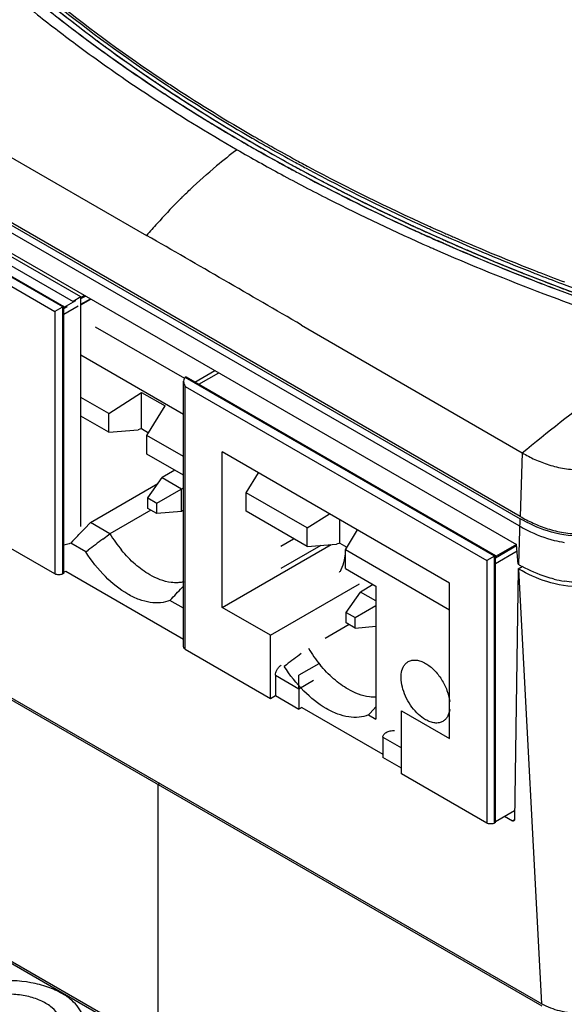
# Model space of a CAD drawing. Units: inches. Extents: x 1 to 21, y 1.5 to 16.2.
# Drawn here: x 1.8 to 2.3, y 13.6 to 14.4 of the extents above; entities that cross this region are included whole.
import ezdxf

# ---------------------------------------------------------------- set-up
doc = ezdxf.new("R2010")
doc.units = ezdxf.units.IN
doc.header["$LTSCALE"] = 1.21
doc.header["$MEASUREMENT"] = 0
doc.layers.get('0').update_dxf_attribs({"linetype": 'CONTINUOUS'})
for name, color, linetype in [('02___PRT_ALL_AXES', 7, 'CONTINUOUS'), ('COPY_GEOM', 7, 'CONTINUOUS'), ('SURF_PART', 7, 'CONTINUOUS')]:
    doc.layers.add(name, color=color, linetype=linetype)

msp = doc.modelspace()

# ---------------------------------------------------------------- linework, layer by layer
at = {"color": 7, "linetype": 'Continuous'}
for p, q in [((1.58395, 14.41778), (1.90501, 14.23314)), ((1.86557, 14.3921), (1.86534, 14.39227)), ((1.58227, 14.36139), (2.22435, 13.99069)), ((2.22441, 13.99265), (1.58233, 14.36335)), ((1.92124, 14.35376), (1.92019, 14.35445)), ((1.92166, 14.35349), (1.92124, 14.35376)), ((1.92311, 14.35734), (1.92352, 14.35707)), ((1.92352, 14.35707), (1.92473, 14.35627)), ((1.92473, 14.35627), (1.9262, 14.3553)), ((1.92535, 14.35972), (1.92736, 14.3584)), ((1.92736, 14.3584), (1.92803, 14.35796)), ((1.92803, 14.35796), (1.92822, 14.35783)), ((1.58391, 14.33649), (2.22131, 13.96849)), ((1.83324, 14.17194), (1.56866, 14.3247)), ((1.5695, 14.32518), (1.83408, 14.17242)), ((1.56866, 14.31698), (1.82656, 14.16808)), ((1.99528, 14.31644), (1.9966, 14.31568)), ((2.00309, 14.30405), (2.00292, 14.30414)), ((2.00426, 14.30741), (2.00661, 14.30607)), ((2.14949, 14.23748), (2.15273, 14.23603)), ((2.15273, 14.23603), (2.154, 14.23546)), ((2.154, 14.23546), (2.15735, 14.23396)), ((2.15735, 14.23396), (2.1578, 14.23376)), ((2.14724, 14.23157), (2.14524, 14.23246)), ((2.14942, 14.23059), (2.14724, 14.23157)), ((2.14949, 14.23362), (2.15022, 14.23329)), ((2.15022, 14.23329), (2.15273, 14.23217)), ((2.15273, 14.23217), (2.15602, 14.2307)), ((2.15496, 14.22814), (2.15373, 14.22868)), ((2.15538, 14.22795), (2.15504, 14.2281)), ((2.15883, 14.22644), (2.15538, 14.22795)), ((2.15602, 14.2307), (2.15647, 14.2305)), ((2.15647, 14.2305), (2.15803, 14.2298)), ((2.1578, 14.23376), (2.15848, 14.23346)), ((2.15848, 14.23346), (2.16183, 14.23198)), ((2.23708, 14.20067), (2.23826, 14.20021)), ((2.23354, 14.1982), (2.23687, 14.19689)), ((1.84406, 14.17722), (1.83408, 14.17146)), ((1.84886, 14.17903), (1.85275, 14.18128)), ((1.84886, 14.17421), (1.85693, 14.17887)), ((1.85192, 14.18176), (1.84907, 14.18012)), ((1.83241, 14.17146), (1.82656, 14.16808)), ((1.82656, 14.16808), (1.82656, 13.94339)), ((1.83324, 14.17194), (1.83241, 14.17146)), ((1.83408, 14.17242), (1.83324, 14.17194)), ((1.83324, 13.94339), (1.83324, 14.17194)), ((1.83408, 14.16567), (1.84656, 14.17288)), ((1.83408, 13.94387), (1.83408, 14.17242)), ((1.83408, 14.17049), (1.83742, 14.17242)), ((1.86106, 14.15491), (1.93732, 14.11089)), ((2.03752, 14.15641), (2.22602, 14.04708)), ((1.93659, 14.07995), (1.84886, 14.13059)), ((1.94632, 14.10762), (1.96333, 14.11744)), ((1.93659, 13.88099), (1.93659, 14.10842)), ((1.93797, 14.11148), (1.93731, 14.1109)), ((1.93881, 14.11196), (1.93797, 14.11148)), ((2.20255, 13.95872), (1.93797, 14.11148)), ((1.93881, 14.11196), (2.20339, 13.95921)), ((1.94966, 14.10569), (1.96667, 14.11551)), ((1.93797, 13.87906), (1.93797, 14.10376)), ((1.93797, 14.10376), (2.19587, 13.95487)), ((1.87266, 14.08071), (1.84886, 14.09446)), ((1.87266, 14.08071), (1.90056, 14.09881)), ((1.90056, 14.06776), (1.90056, 14.09881)), ((1.90056, 14.09881), (1.92077, 14.08714)), ((1.90523, 14.06191), (1.92077, 14.08714)), ((1.87266, 14.0648), (1.84886, 14.07854)), ((1.87266, 14.0648), (1.87266, 14.08071)), ((1.87266, 14.0648), (1.89762, 14.06681)), ((1.90056, 14.06776), (1.89762, 14.06681)), ((1.90056, 14.06776), (1.9066, 14.06427)), ((1.90523, 14.046), (1.90523, 14.06191)), ((1.93659, 14.04381), (1.90523, 14.06191)), ((1.93659, 14.02789), (1.90523, 14.046)), ((1.96971, 13.91475), (1.96971, 14.04783)), ((2.16414, 13.93558), (1.96971, 14.04783)), ((2.22602, 14.04708), (2.22441, 13.99265)), ((1.92912, 14.03221), (1.91818, 14.02589)), ((1.90595, 14.00849), (1.91818, 14.02589)), ((1.91818, 14.02589), (1.93488, 14.01624)), ((1.99009, 14.01292), (2.0006, 14.03)), ((1.85686, 13.98741), (1.91454, 14.02071)), ((1.9137, 14.00402), (1.93659, 14.01723)), ((1.93488, 13.99696), (1.93488, 14.01624)), ((1.90595, 13.99954), (1.90595, 14.00849)), ((1.90595, 14.00849), (1.9137, 14.00402)), ((1.99009, 13.99701), (1.99009, 14.01292)), ((2.04237, 13.98274), (1.99009, 14.01292)), ((1.90863, 13.99799), (1.87358, 13.97776)), ((1.9137, 13.99507), (1.90595, 13.99954)), ((1.9137, 13.99507), (1.9137, 14.00402)), ((1.93659, 13.99794), (1.93488, 13.99696)), ((1.93488, 13.99696), (1.9137, 13.99507)), ((2.04237, 13.96682), (1.99009, 13.99701)), ((2.04237, 13.98274), (2.06125, 13.99498)), ((2.07026, 13.96978), (2.07026, 13.98978)), ((2.22318, 13.95144), (2.22435, 13.99069)), ((1.82656, 13.94339), (1.75357, 13.98553)), ((1.85188, 13.98214), (1.84886, 13.97896)), ((1.85686, 13.98741), (1.85188, 13.98214)), ((1.87358, 13.97776), (1.85686, 13.98741)), ((2.04237, 13.96682), (2.04237, 13.98274)), ((1.86744, 13.97316), (1.87358, 13.97776)), ((2.01973, 13.96726), (2.03068, 13.97357)), ((2.07494, 13.96393), (2.08545, 13.98101)), ((1.56139, 13.96899), (2.24289, 13.57553)), ((1.56139, 13.96706), (2.24289, 13.5736)), ((1.84162, 13.97134), (1.84007, 13.96972)), ((1.85297, 13.96228), (1.84007, 13.96972)), ((1.96971, 13.91475), (2.06276, 13.96847)), ((2.05402, 13.96776), (2.01973, 13.94797)), ((2.04237, 13.96682), (2.06732, 13.96884)), ((2.07026, 13.96978), (2.06732, 13.96884)), ((2.07026, 13.96978), (2.0763, 13.96629)), ((2.22127, 13.96857), (2.20339, 13.95824)), ((2.20339, 13.95728), (2.22138, 13.96767)), ((2.22272, 13.95171), (2.22131, 13.96849)), ((1.85297, 13.96228), (1.85485, 13.9637)), ((2.07494, 13.94802), (2.07494, 13.96393)), ((2.16414, 13.91243), (2.07494, 13.96393)), ((2.20255, 13.95872), (2.19587, 13.95487)), ((2.20339, 13.95921), (2.20255, 13.95872)), ((2.20255, 13.73017), (2.20255, 13.95872)), ((2.20339, 13.95246), (2.22177, 13.96307)), ((2.20339, 13.73065), (2.20339, 13.95921)), ((2.07494, 13.94802), (2.10108, 13.93293)), ((2.19587, 13.95487), (2.19587, 13.73017)), ((2.22281, 13.9478), (2.21954, 13.73306)), ((2.22272, 13.95171), (2.22318, 13.95144)), ((2.22281, 13.9478), (2.22627, 13.9498)), ((2.22281, 13.9478), (2.22318, 13.94759)), ((2.24289, 13.57553), (2.22318, 13.94759)), ((1.83408, 13.94387), (1.83324, 13.94339)), ((1.83408, 13.94483), (1.83575, 13.9458)), ((1.83575, 13.9458), (1.93659, 13.88758)), ((2.01097, 13.89093), (2.08713, 13.9349)), ((2.09883, 13.93423), (2.08788, 13.92791)), ((2.10108, 13.93293), (2.10108, 13.81903)), ((2.16414, 13.8025), (2.16414, 13.93558)), ((1.92493, 13.92073), (1.92647, 13.92235)), ((2.07566, 13.91051), (2.08788, 13.92791)), ((2.10108, 13.92029), (2.08788, 13.92791)), ((1.93659, 13.914), (1.92493, 13.92073)), ((2.01097, 13.89093), (1.96971, 13.91475)), ((2.08341, 13.90604), (2.10108, 13.91624)), ((2.07566, 13.90156), (2.07566, 13.91051)), ((2.07566, 13.91051), (2.08341, 13.90604)), ((2.08341, 13.89709), (2.08341, 13.90604)), ((2.07834, 13.90002), (2.05782, 13.88817)), ((2.08341, 13.89709), (2.07566, 13.90156)), ((2.08341, 13.89709), (2.10108, 13.89867)), ((2.01097, 13.83692), (2.01097, 13.89093)), ((1.93797, 13.87906), (2.01097, 13.83692)), ((2.02456, 13.86572), (2.02267, 13.8643)), ((2.05218, 13.8665), (2.03519, 13.85669)), ((2.01514, 13.85669), (2.01514, 13.83933)), ((2.01514, 13.85669), (2.03519, 13.84512)), ((2.03519, 13.84512), (2.03519, 13.85669)), ((2.03519, 13.84512), (2.04771, 13.85235)), ((2.01097, 13.83692), (2.01514, 13.83933)), ((2.01514, 13.83933), (2.03519, 13.82776)), ((2.03519, 13.84512), (2.03519, 13.82776)), ((2.10108, 13.82953), (2.09617, 13.82437)), ((2.03769, 13.82921), (2.03519, 13.82776)), ((2.03769, 13.82921), (2.10701, 13.78919)), ((2.09617, 13.82437), (2.09463, 13.82276)), ((2.09463, 13.82276), (2.10108, 13.81903)), ((2.12288, 13.77231), (2.12288, 13.82632)), ((2.12288, 13.82632), (2.16414, 13.8025)), ((2.10701, 13.80365), (2.10701, 13.78629)), ((2.10701, 13.80365), (2.12288, 13.79449)), ((2.12288, 13.77713), (2.10701, 13.78629)), ((2.19587, 13.73017), (2.12288, 13.77231)), ((1.91634, 13.76406), (1.91467, 13.7631)), ((1.91467, 13.7631), (1.91467, 13.53936)), ((2.20339, 13.73162), (2.21966, 13.74101)), ((2.18025, 13.38603), (1.57746, 13.73405)), ((2.20339, 13.73065), (2.20255, 13.73017)), ((2.21107, 13.73605), (2.21787, 13.73213)), ((2.21787, 13.73213), (2.21954, 13.73309)), ((1.59318, 13.72331), (2.16544, 13.39293))]:
    msp.add_line(p, q, dxfattribs=at)
at = {"color": 4, "linetype": 'Continuous'}
for p, q in [((1.86555, 14.39764), (1.86783, 14.39595)), ((1.91891, 14.36013), (1.92239, 14.35781)), ((1.92239, 14.35781), (1.92488, 14.35617)), ((1.92488, 14.35617), (1.95142, 14.33909)), ((1.95142, 14.33909), (1.95439, 14.33723)), ((1.95439, 14.33723), (1.97198, 14.32641)), ((1.97198, 14.32641), (1.99321, 14.31379)), ((1.99321, 14.31379), (2.0047, 14.30716)), ((2.0047, 14.30716), (2.0066, 14.30607)), ((2.0066, 14.30607), (2.02781, 14.29421)), ((2.02781, 14.29421), (2.03795, 14.28868)), ((2.03795, 14.28868), (2.04552, 14.28461)), ((2.04552, 14.28461), (2.04875, 14.28289)), ((2.14531, 14.23551), (2.14725, 14.23464)), ((2.14725, 14.23464), (2.14947, 14.23363)), ((2.14947, 14.23363), (2.1528, 14.23214)), ((2.1528, 14.23214), (2.15592, 14.23074)), ((2.15592, 14.23074), (2.158, 14.22982)), ((2.158, 14.22982), (2.16177, 14.22815)), ((2.23352, 14.19821), (2.2372, 14.19676)), ((2.2372, 14.19676), (2.25582, 14.18958)), ((2.25582, 14.18958), (2.25781, 14.18882))]:
    msp.add_line(p, q, dxfattribs=at)
at = {"color": 7, "linetype": 'Continuous'}
for centre, radius, start, end in [((2.59148, 15.39163), 1.23531, 230.04507, 233.99723), ((2.66182, 15.48867), 1.35517, 234.01584, 236.55722), ((2.65099, 15.48127), 1.35149, 235.41927, 236.58814), ((2.68894, 15.51824), 1.38753, 236.44292, 236.61086), ((2.73197, 15.60558), 1.49985, 236.62089, 240.01198), ((2.68878, 15.52915), 1.4038, 236.5494, 236.80398), ((2.68593, 15.50984), 1.38208, 236.28802, 236.50028), ((2.70861, 15.55974), 1.44026, 236.87972, 237.9959), ((2.71236, 15.55022), 1.43034, 236.6584, 238.81019), ((2.72415, 15.57248), 1.45219, 236.76432, 239.87382), ((2.7347, 15.60164), 1.48962, 237.99906, 239.11435), ((2.75038, 15.61222), 1.50307, 238.79423, 239.73982), ((2.75786, 15.64044), 1.5348, 239.11582, 240.01082), ((2.77363, 15.66775), 1.56634, 240.01083, 240.52502), ((2.7689, 15.64382), 1.53969, 239.73703, 240.22334), ((2.77357, 15.65578), 1.54904, 239.8957, 240.46586), ((2.24052, 13.96287), 0.42984, 126.91975, 129.90325), ((2.7908, 15.6983), 1.60138, 240.53482, 241.406), ((2.78542, 15.67279), 1.57304, 240.32358, 241.20899), ((2.78868, 15.68246), 1.57971, 240.46601, 241.34885), ((2.8019, 15.70262), 1.60713, 241.2065, 241.61804), ((2.80507, 15.71231), 1.61376, 241.34638, 241.75674), ((2.80481, 15.72398), 1.63064, 241.40568, 241.81247), ((2.82026, 15.75296), 1.66347, 241.81492, 242.6535), ((2.84648, 15.78641), 1.70204, 241.63841, 245.66934), ((2.84827, 15.79393), 1.70611, 241.77568, 245.66527), ((2.83238, 15.77635), 1.68982, 242.65297, 242.95386), ((2.86887, 15.84937), 1.77145, 242.97661, 245.43178), ((2.30853, 13.8889), 0.53039, 135.27393, 138.06324), ((2.29432, 13.90273), 0.51057, 134.78128, 135.2552), ((2.32191, 13.87685), 0.5484, 138.06122, 139.48278), ((2.89737, 15.91119), 1.83952, 245.42511, 245.86621), ((2.89897, 15.9018), 1.82528, 245.61055, 245.75689), ((2.89897, 15.89794), 1.82528, 245.61055, 245.75689), ((-29.79543, -40.67005), 63.39777, 59.8600016, 59.998382), ((2.90618, 15.93089), 1.8611, 246.00728, 246.15244), ((2.90854, 15.91934), 1.84873, 246.0488, 246.17754), ((2.94104, 16.01197), 1.94935, 246.34259, 248.64865), ((2.9114, 15.92967), 1.8558, 246.17755, 246.30598), ((2.93143, 15.97174), 1.90591, 246.18415, 248.52006), ((2.934, 15.98171), 1.91254, 246.31246, 248.62969), ((2.91231, 15.95442), 1.89279, 246.14359, 246.26895), ((2.92967, 15.99475), 1.93669, 246.27904, 249.28988), ((2.96757, 16.06579), 2.00307, 248.64796, 249.31032), ((2.96863, 16.0821), 2.02471, 248.64391, 249.30588), ((2.96702, 16.0605), 2.00153, 248.60519, 249.1867), ((3.00197, 16.15793), 2.10142, 249.32066, 252.52069), ((2.9995, 16.14708), 2.09401, 249.19772, 252.37877), ((2.2778, 14.1365), 0.10333, 239.92985, 240.05874), ((-1.84844, 17.48795), 5.09736, 316.37867, 316.49685), ((5.50568, 9.11983), 6.06561, 126.856599, 127.005391), ((1.97489, 14.03906), 0.11841, 211.17625, 219.56313), ((2.29254, 14.07155), 0.13869, 239.9956, 241.42343), ((-1.80187, 17.47534), 5.15017, 316.37948, 316.54292), ((2.27705, 14.03379), 0.09773, 256.12181, 261.22316), ((5.68233, 9.01265), 6.07714, 126.8569, 127.005409), ((2.1446, 13.94108), 0.11841, 211.17625, 219.56313)]:
    msp.add_arc(centre, radius, start, end, dxfattribs=at)
for points, knots in [([(1.80276, 14.44744), (1.81176, 14.43979), (1.84914, 14.409), (1.88839, 14.38049), (1.91885, 14.36017)], [0, 0, 0, 0, 0.24399, 1, 1, 1, 1]), ([(1.80545, 14.44901), (1.81449, 14.44138), (1.85202, 14.41066), (1.89141, 14.38223), (1.92196, 14.36196)], [0, 0, 0, 0, 0.244, 1, 1, 1, 1]), ([(1.78989, 14.43989), (1.7971, 14.43385), (1.81578, 14.41858), (1.84701, 14.39461), (1.8714, 14.3772), (1.88393, 14.36855)], [0, 0, 0, 0, 0.238765, 0.613135, 1, 1, 1, 1]), ([(1.98232, 14.30652), (1.99476, 14.29934), (2.0206, 14.2849), (2.07503, 14.25636), (2.11764, 14.23624), (2.14678, 14.22335)], [0, 0, 0, 0, 0.233816, 0.481528, 1, 1, 1, 1]), ([(1.93468, 14.26514), (1.93712, 14.26757), (1.94687, 14.27704), (1.957, 14.28611), (1.96478, 14.29262)], [0, 0, 0, 0, 0.253857, 1, 1, 1, 1]), ([(2.24478, 14.18321), (2.2553, 14.17922), (2.28049, 14.1699), (2.3187, 14.15661), (2.34646, 14.14756), (2.35943, 14.14347)], [0, 0, 0, 0, 0.278111, 0.663982, 1, 1, 1, 1]), ([(2.22623, 14.04697), (2.24754, 14.06483), (2.29078, 14.09867), (2.33637, 14.12932), (2.35943, 14.14347)], [0, 0, 0, 0, 0.506854, 1, 1, 1, 1]), ([(1.93731, 14.1109), (1.93718, 14.11074), (1.93672, 14.10999), (1.93659, 14.10908), (1.93659, 14.10842)], [0, 0, 0, 0, 0.23922, 1, 1, 1, 1]), ([(1.93659, 14.10842), (1.93659, 14.10802), (1.93674, 14.10639), (1.93736, 14.10483), (1.93797, 14.10376)], [0, 0, 0, 0, 0.244487, 1, 1, 1, 1]), ([(2.22623, 14.04697), (2.22972, 14.04495), (2.23712, 14.04112), (2.24914, 14.03645), (2.26007, 14.03382), (2.26934, 14.03276), (2.27888, 14.03254), (2.28837, 14.0336), (2.29747, 14.03588), (2.30392, 14.03808), (2.31004, 14.0407), (2.31769, 14.04464), (2.32307, 14.04811), (2.32647, 14.05061)], [0, 0, 0, 0, 0.113414, 0.233626, 0.361484, 0.427938, 0.495307, 0.629293, 0.694657, 0.758458, 0.8207, 0.881533, 1, 1, 1, 1]), ([(2.32825, 13.99069), (2.32082, 13.9864), (2.30418, 13.97869), (2.2763, 13.97403), (2.24842, 13.97869), (2.23178, 13.9864), (2.22435, 13.99069)], [0, 0, 0, 0, 0.235831, 0.500003, 0.764172, 1, 1, 1, 1]), ([(2.22441, 13.99265), (2.22801, 13.99057), (2.23565, 13.98661), (2.24805, 13.98177), (2.26174, 13.97842), (2.2763, 13.9772), (2.29085, 13.97842), (2.30454, 13.98177), (2.31695, 13.98661), (2.32458, 13.99057), (2.32819, 13.99265)], [0, 0, 0, 0, 0.11437, 0.235754, 0.364939, 0.500001, 0.635062, 0.764247, 0.88563, 1, 1, 1, 1]), ([(1.84007, 13.96972), (1.83961, 13.96953), (1.83769, 13.96879), (1.83569, 13.96828), (1.83416, 13.96801)], [0, 0, 0, 0, 0.246892, 1, 1, 1, 1]), ([(1.88895, 13.92608), (1.88191, 13.93014), (1.86844, 13.9411), (1.8578, 13.95469), (1.85297, 13.96228)], [0, 0, 0, 0, 0.47469, 1, 1, 1, 1]), ([(1.90765, 13.94266), (1.90323, 13.94521), (1.89458, 13.9516), (1.88716, 13.95934), (1.8836, 13.96364)], [0, 0, 0, 0, 0.477963, 1, 1, 1, 1]), ([(2.32942, 13.94759), (2.32182, 13.9432), (2.3048, 13.93535), (2.2763, 13.93062), (2.2478, 13.93535), (2.23077, 13.9432), (2.22318, 13.94759)], [0, 0, 0, 0, 0.235799, 0.499993, 0.764191, 1, 1, 1, 1]), ([(2.2536, 13.93891), (2.2513, 13.93948), (2.24183, 13.94217), (2.23275, 13.94618), (2.2262, 13.94975)], [0, 0, 0, 0, 0.241271, 1, 1, 1, 1]), ([(2.32942, 13.95144), (2.31898, 13.94542), (2.30226, 13.93846), (2.279, 13.93563), (2.26769, 13.93635), (2.26213, 13.9372)], [0, 0, 0, 0, 0.516933, 0.759098, 1, 1, 1, 1]), ([(1.83324, 13.94339), (1.83277, 13.94311), (1.83166, 13.94271), (1.8299, 13.94252), (1.82814, 13.94271), (1.82703, 13.94311), (1.82656, 13.94339)], [0, 0, 0, 0, 0.237252, 0.5, 0.762747, 1, 1, 1, 1]), ([(1.93169, 13.93587), (1.9298, 13.93577), (1.92137, 13.93613), (1.91328, 13.93941), (1.90765, 13.94266)], [0, 0, 0, 0, 0.22539, 1, 1, 1, 1]), ([(1.9367, 13.9366), (1.93629, 13.9365), (1.93464, 13.93614), (1.93296, 13.93594), (1.93169, 13.93587)], [0, 0, 0, 0, 0.245956, 1, 1, 1, 1]), ([(1.92493, 13.92073), (1.92241, 13.91968), (1.91679, 13.91832), (1.90778, 13.91868), (1.89826, 13.92127), (1.89206, 13.92428), (1.88895, 13.92608)], [0, 0, 0, 0, 0.218134, 0.4533, 0.712943, 1, 1, 1, 1]), ([(1.93797, 13.87906), (1.93758, 13.87929), (1.93691, 13.8798), (1.93659, 13.88062), (1.93659, 13.88099)], [0, 0, 0, 0, 0.550837, 1, 1, 1, 1]), ([(2.01514, 13.85669), (2.01514, 13.85751), (2.01545, 13.85925), (2.01652, 13.86168), (2.01809, 13.86383), (2.01944, 13.86496), (2.02015, 13.86537)], [0, 0, 0, 0, 0.237254, 0.500002, 0.762748, 1, 1, 1, 1]), ([(2.05865, 13.8281), (2.05161, 13.83216), (2.03814, 13.84312), (2.0275, 13.85671), (2.02267, 13.8643)], [0, 0, 0, 0, 0.47469, 1, 1, 1, 1]), ([(2.07736, 13.84468), (2.07294, 13.84723), (2.06428, 13.85362), (2.05686, 13.86136), (2.05331, 13.86566)], [0, 0, 0, 0, 0.477963, 1, 1, 1, 1]), ([(2.14351, 13.81865), (2.14132, 13.81991), (2.13708, 13.82318), (2.13165, 13.82935), (2.12718, 13.83662), (2.12404, 13.84439), (2.12248, 13.85204), (2.12263, 13.85898), (2.12434, 13.86395), (2.12664, 13.86685), (2.12802, 13.86791), (2.12874, 13.86833)], [0, 0, 0, 0, 0.12875, 0.270397, 0.417618, 0.562026, 0.695754, 0.813067, 0.912472, 0.957121, 1, 1, 1, 1]), ([(2.12874, 13.86833), (2.12972, 13.86889), (2.13196, 13.8697), (2.13567, 13.8698), (2.13963, 13.86884), (2.14221, 13.86762), (2.14351, 13.86687)], [0, 0, 0, 0, 0.217782, 0.450928, 0.710264, 1, 1, 1, 1]), ([(2.14351, 13.86687), (2.14619, 13.86532), (2.15131, 13.86114), (2.15751, 13.8532), (2.16209, 13.84406), (2.1638, 13.83746), (2.16418, 13.83423)], [0, 0, 0, 0, 0.233464, 0.491809, 0.754552, 1, 1, 1, 1]), ([(2.10117, 13.83788), (2.0993, 13.8378), (2.09094, 13.83821), (2.08294, 13.84146), (2.07736, 13.84468)], [0, 0, 0, 0, 0.225585, 1, 1, 1, 1]), ([(2.09463, 13.82276), (2.09211, 13.8217), (2.0865, 13.82034), (2.07748, 13.8207), (2.06797, 13.8233), (2.06177, 13.8263), (2.05865, 13.8281)], [0, 0, 0, 0, 0.218134, 0.4533, 0.712943, 1, 1, 1, 1]), ([(2.16419, 13.82749), (2.1639, 13.82531), (2.16302, 13.82216), (2.16058, 13.81884), (2.15907, 13.81765), (2.15827, 13.81719)], [0, 0, 0, 0, 0.536525, 0.773835, 1, 1, 1, 1]), ([(2.15827, 13.81719), (2.1573, 13.81662), (2.15506, 13.81581), (2.15134, 13.81572), (2.14738, 13.81667), (2.1448, 13.8179), (2.14351, 13.81865)], [0, 0, 0, 0, 0.217782, 0.450928, 0.710264, 1, 1, 1, 1]), ([(2.10701, 13.80365), (2.10701, 13.80406), (2.10717, 13.80491), (2.10806, 13.80643), (2.10915, 13.80728), (2.10994, 13.80774)], [0, 0, 0, 0, 0.235503, 0.479789, 1, 1, 1, 1]), ([(2.10994, 13.80774), (2.11098, 13.80834), (2.11333, 13.80918), (2.11579, 13.80944), (2.11703, 13.80944)], [0, 0, 0, 0, 0.492686, 1, 1, 1, 1]), ([(2.20255, 13.73017), (2.20208, 13.72989), (2.20098, 13.7295), (2.19921, 13.7293), (2.19745, 13.7295), (2.19635, 13.72989), (2.19587, 13.73017)], [0, 0, 0, 0, 0.237252, 0.5, 0.762747, 1, 1, 1, 1]), ([(2.21905, 13.73201), (2.21897, 13.73197), (2.21858, 13.73182), (2.21814, 13.73197), (2.21787, 13.73213)], [0, 0, 0, 0, 0.220883, 1, 1, 1, 1]), ([(2.21954, 13.73306), (2.21953, 13.73294), (2.2195, 13.73256), (2.21929, 13.73215), (2.21905, 13.73201)], [0, 0, 0, 0, 0.292714, 1, 1, 1, 1]), ([(1.83296, 13.58411), (1.82902, 13.58641), (1.82023, 13.59032), (1.80076, 13.59526), (1.78501, 13.59573), (1.77458, 13.59458)], [0, 0, 0, 0, 0.227725, 0.476451, 1, 1, 1, 1]), ([(1.85173, 13.55774), (1.85173, 13.5602), (1.85083, 13.56532), (1.84697, 13.57245), (1.84088, 13.57892), (1.83577, 13.58247), (1.83296, 13.58411)], [0, 0, 0, 0, 0.218099, 0.451398, 0.71053, 1, 1, 1, 1]), ([(2.24289, 13.57553), (2.24763, 13.57279), (2.25866, 13.5688), (2.2763, 13.56688), (2.29393, 13.5688), (2.30496, 13.57279), (2.30971, 13.57553)], [0, 0, 0, 0, 0.237219, 0.500001, 0.762782, 1, 1, 1, 1])]:
    msp.add_open_spline(points, degree=3, knots=knots, dxfattribs=at)
at = {"color": 4, "linetype": 'Continuous'}
for points, knots in [([(1.80284, 14.44737), (1.80405, 14.44635), (1.80586, 14.44483), (1.80828, 14.44279), (1.8098, 14.44152), (1.81101, 14.4405), (1.81177, 14.43987), (1.81237, 14.43936), (1.81283, 14.43898), (1.81329, 14.4386), (1.81421, 14.43784), (1.8156, 14.43671), (1.81744, 14.43519), (1.81928, 14.43367), (1.82067, 14.43254), (1.82159, 14.43178), (1.82205, 14.4314), (1.82251, 14.43102), (1.82314, 14.43052), (1.82392, 14.4299), (1.82579, 14.42839), (1.82797, 14.42664), (1.83015, 14.42488), (1.83125, 14.424), (1.83187, 14.4235), (1.83233, 14.42313), (1.83281, 14.42275), (1.83344, 14.42226), (1.83455, 14.42138), (1.83613, 14.42014), (1.83803, 14.41865), (1.83961, 14.4174), (1.84088, 14.41641), (1.84167, 14.41579), (1.8423, 14.41529), (1.84278, 14.41492), (1.84326, 14.41455), (1.84423, 14.41381), (1.84567, 14.4127), (1.84728, 14.41146), (1.84856, 14.41047), (1.84936, 14.40986), (1.85, 14.40936), (1.85048, 14.40899), (1.85097, 14.40862), (1.85145, 14.40825), (1.85185, 14.40794), (1.85213, 14.40773), (1.85229, 14.4076), (1.85241, 14.40751), (1.85253, 14.40742), (1.85262, 14.40735), (1.85268, 14.4073), (1.85271, 14.40728), (1.85273, 14.40727), (1.85275, 14.40725), (1.85279, 14.40722), (1.85286, 14.40717), (1.85296, 14.4071), (1.85308, 14.407), (1.85328, 14.40685), (1.85353, 14.40666), (1.85383, 14.40644), (1.85423, 14.40614), (1.85473, 14.40576), (1.85534, 14.40531), (1.85614, 14.40471), (1.85714, 14.40395), (1.85834, 14.40305), (1.85954, 14.40215), (1.86115, 14.40095), (1.86315, 14.39944), (1.86475, 14.39824), (1.86555, 14.39764)], [0, 0, 0, 0, 0.0625, 0.09375, 0.125, 0.140625, 0.15625, 0.164062, 0.171875, 0.179688, 0.1875, 0.21875, 0.25, 0.28125, 0.3125, 0.320312, 0.328125, 0.335938, 0.34375, 0.359375, 0.375, 0.4375, 0.46875, 0.484375, 0.492188, 0.5, 0.507812, 0.515625, 0.53125, 0.5625, 0.59375, 0.625, 0.640625, 0.65625, 0.664062, 0.671875, 0.679688, 0.6875, 0.71875, 0.75, 0.765625, 0.78125, 0.789062, 0.796875, 0.804688, 0.8125, 0.820312, 0.824219, 0.826172, 0.828125, 0.830078, 0.832031, 0.83252, 0.833008, 0.833252, 0.833496, 0.833984, 0.834961, 0.835938, 0.837891, 0.839844, 0.84375, 0.847656, 0.851562, 0.859375, 0.867188, 0.875, 0.890625, 0.90625, 0.921875, 0.9375, 0.96875, 1, 1, 1, 1]), ([(1.86783, 14.39595), (1.86871, 14.39531), (1.87004, 14.39434), (1.8718, 14.39305), (1.87313, 14.39208), (1.87423, 14.39127), (1.87511, 14.39062), (1.876, 14.38998), (1.87689, 14.38934), (1.87778, 14.38869), (1.87845, 14.38821), (1.87912, 14.38773), (1.87968, 14.38733), (1.88012, 14.38701), (1.88046, 14.38677), (1.88079, 14.38652), (1.88107, 14.38632), (1.88129, 14.38616), (1.88146, 14.38604), (1.8816, 14.38594), (1.88171, 14.38586), (1.88179, 14.3858), (1.88186, 14.38575), (1.88192, 14.38571), (1.88195, 14.38569), (1.88198, 14.38567), (1.882, 14.38565), (1.88201, 14.38564), (1.88203, 14.38563), (1.88207, 14.3856), (1.88212, 14.38557), (1.8822, 14.38551), (1.88231, 14.38543), (1.88248, 14.38531), (1.88269, 14.38516), (1.88294, 14.38498), (1.8832, 14.3848), (1.88345, 14.38462), (1.88379, 14.38438), (1.88421, 14.38408), (1.88488, 14.38361), (1.88573, 14.38301), (1.88674, 14.38229), (1.88775, 14.38157), (1.88877, 14.38085), (1.88961, 14.38026), (1.89028, 14.37978), (1.89079, 14.37942), (1.89121, 14.37912), (1.89155, 14.37888), (1.8918, 14.3787), (1.89206, 14.37852), (1.89227, 14.37837), (1.89244, 14.37825), (1.89254, 14.37818), (1.89263, 14.37812), (1.89269, 14.37807), (1.89274, 14.37803), (1.89278, 14.37801), (1.8928, 14.37799), (1.89282, 14.37798), (1.89283, 14.37797), (1.89284, 14.37796), (1.89287, 14.37795), (1.8929, 14.37792), (1.89294, 14.37789), (1.893, 14.37785), (1.89307, 14.3778), (1.89319, 14.37772), (1.89333, 14.37762), (1.8935, 14.37751), (1.89367, 14.37739), (1.8939, 14.37723), (1.89418, 14.37703), (1.89452, 14.37679), (1.89498, 14.37648), (1.89555, 14.37608), (1.89623, 14.3756), (1.89691, 14.37513), (1.89759, 14.37465), (1.8985, 14.37402), (1.89941, 14.37339), (1.90032, 14.37275), (1.90124, 14.37212), (1.90216, 14.37149), (1.90308, 14.37086), (1.90376, 14.37039), (1.90445, 14.36992), (1.90503, 14.36953), (1.90549, 14.36921), (1.90583, 14.36897), (1.90617, 14.36874), (1.90646, 14.36854), (1.90669, 14.36838), (1.90686, 14.36827), (1.907, 14.36817), (1.90712, 14.36809), (1.90721, 14.36803), (1.90728, 14.36798), (1.90733, 14.36794), (1.90737, 14.36792), (1.9074, 14.3679), (1.90742, 14.36788), (1.90743, 14.36787), (1.90745, 14.36786), (1.90746, 14.36785), (1.9075, 14.36783), (1.90755, 14.3678), (1.90761, 14.36775), (1.90768, 14.3677), (1.90777, 14.36764), (1.90793, 14.36754), (1.90815, 14.36739), (1.90842, 14.36721), (1.90869, 14.36702), (1.90896, 14.36684), (1.90932, 14.3666), (1.90977, 14.3663), (1.91048, 14.36582), (1.91138, 14.36521), (1.91245, 14.36449), (1.91353, 14.36376), (1.9146, 14.36304), (1.91568, 14.36231), (1.91711, 14.36134), (1.91819, 14.36062), (1.91891, 14.36013)], [0, 0, 0, 0, 0.0625, 0.09375, 0.125, 0.15625, 0.171875, 0.1875, 0.21875, 0.234375, 0.25, 0.265625, 0.28125, 0.289062, 0.296875, 0.304688, 0.3125, 0.316406, 0.320312, 0.324219, 0.326172, 0.328125, 0.330078, 0.331055, 0.332031, 0.33252, 0.333008, 0.333252, 0.333496, 0.333984, 0.334961, 0.335938, 0.337891, 0.339844, 0.34375, 0.347656, 0.351562, 0.355469, 0.359375, 0.367188, 0.375, 0.390625, 0.40625, 0.421875, 0.4375, 0.453125, 0.460938, 0.46875, 0.476562, 0.480469, 0.484375, 0.488281, 0.492188, 0.494141, 0.496094, 0.49707, 0.498047, 0.499023, 0.499512, 0.499756, 0.5, 0.500244, 0.500488, 0.500977, 0.501953, 0.50293, 0.503906, 0.505859, 0.507812, 0.511719, 0.515625, 0.519531, 0.523438, 0.53125, 0.539062, 0.546875, 0.5625, 0.578125, 0.59375, 0.609375, 0.625, 0.65625, 0.671875, 0.6875, 0.71875, 0.734375, 0.75, 0.765625, 0.78125, 0.789062, 0.796875, 0.804688, 0.8125, 0.816406, 0.820312, 0.824219, 0.826172, 0.828125, 0.830078, 0.831055, 0.832031, 0.83252, 0.833008, 0.833252, 0.833496, 0.83374, 0.833984, 0.834961, 0.835938, 0.836914, 0.837891, 0.839844, 0.84375, 0.847656, 0.851562, 0.855469, 0.859375, 0.867188, 0.875, 0.890625, 0.90625, 0.921875, 0.9375, 0.953125, 0.96875, 1, 1, 1, 1]), ([(2.04875, 14.28289), (2.04954, 14.28248), (2.05073, 14.28186), (2.05231, 14.28103), (2.0535, 14.2804), (2.05468, 14.27978), (2.05587, 14.27916), (2.05706, 14.27853), (2.05804, 14.27801), (2.05884, 14.2776), (2.05933, 14.27734), (2.05973, 14.27713), (2.06002, 14.27698), (2.06032, 14.27682), (2.06062, 14.27666), (2.06086, 14.27653), (2.06104, 14.27644), (2.06113, 14.27639), (2.06121, 14.27635), (2.06128, 14.27631), (2.06134, 14.27629), (2.06138, 14.27627), (2.06139, 14.27626), (2.06141, 14.27625), (2.06145, 14.27623), (2.06149, 14.27621), (2.06156, 14.27617), (2.06164, 14.27613), (2.06177, 14.27606), (2.06194, 14.27598), (2.06214, 14.27587), (2.06241, 14.27574), (2.06274, 14.27557), (2.06314, 14.27536), (2.06367, 14.27509), (2.06434, 14.27475), (2.06514, 14.27434), (2.06594, 14.27393), (2.067, 14.27338), (2.06834, 14.2727), (2.06994, 14.27188), (2.07154, 14.27106), (2.07314, 14.27024), (2.07474, 14.26942), (2.07607, 14.26874), (2.07714, 14.26819), (2.0778, 14.26785), (2.07833, 14.26758), (2.07887, 14.26731), (2.07982, 14.26684), (2.08117, 14.26616), (2.08279, 14.26536), (2.08441, 14.26455), (2.08602, 14.26374), (2.08764, 14.26294), (2.08899, 14.26227), (2.09007, 14.26173), (2.09088, 14.26132), (2.09169, 14.26092), (2.0925, 14.26052), (2.09318, 14.26018), (2.09372, 14.25991), (2.09412, 14.25971), (2.09453, 14.25951), (2.09486, 14.25934), (2.09513, 14.25921), (2.0953, 14.25912), (2.09544, 14.25906), (2.09554, 14.25901), (2.09562, 14.25896), (2.09568, 14.25893), (2.09571, 14.25892), (2.09574, 14.2589), (2.09576, 14.2589), (2.09578, 14.25888), (2.09583, 14.25886), (2.09589, 14.25883), (2.09597, 14.25879), (2.09607, 14.25874), (2.0962, 14.25868), (2.0964, 14.25858), (2.09666, 14.25846), (2.09697, 14.25831), (2.09727, 14.25816), (2.09768, 14.25796), (2.09819, 14.25771), (2.09881, 14.25741), (2.09942, 14.25712), (2.10003, 14.25682), (2.10085, 14.25642), (2.10188, 14.25592), (2.1031, 14.25533), (2.10433, 14.25473), (2.10535, 14.25423), (2.10617, 14.25384), (2.10668, 14.25359), (2.10709, 14.25339), (2.1074, 14.25324), (2.1077, 14.25309), (2.10801, 14.25294), (2.10827, 14.25282), (2.10845, 14.25273), (2.10855, 14.25268), (2.10862, 14.25264), (2.1087, 14.25261), (2.10876, 14.25258), (2.1088, 14.25256), (2.10882, 14.25255), (2.10884, 14.25254), (2.10887, 14.25252), (2.10892, 14.2525), (2.10898, 14.25247), (2.10907, 14.25243), (2.10921, 14.25237), (2.10938, 14.25228), (2.10959, 14.25219), (2.10986, 14.25206), (2.11021, 14.25189), (2.11062, 14.2517), (2.11117, 14.25144), (2.11186, 14.25111), (2.11269, 14.25072), (2.11351, 14.25033), (2.11461, 14.2498), (2.11599, 14.24915), (2.1182, 14.24811), (2.1204, 14.24706), (2.12233, 14.24615), (2.12343, 14.24562), (2.12426, 14.24523), (2.12494, 14.24491), (2.1255, 14.24465), (2.12584, 14.24448), (2.12612, 14.24435), (2.12629, 14.24427), (2.12642, 14.2442), (2.12653, 14.24415), (2.12664, 14.2441), (2.12686, 14.244), (2.1272, 14.24385), (2.12764, 14.24365), (2.12808, 14.24344), (2.12867, 14.24317), (2.1297, 14.2427), (2.13117, 14.24202), (2.13294, 14.24121), (2.13471, 14.24039), (2.13647, 14.23958), (2.13883, 14.23849), (2.14178, 14.23714), (2.14413, 14.23605), (2.14531, 14.23551)], [0, 0, 0, 0, 0.03125, 0.046875, 0.0625, 0.078125, 0.09375, 0.109375, 0.125, 0.132812, 0.140625, 0.144531, 0.148438, 0.152344, 0.15625, 0.160156, 0.162109, 0.163086, 0.164062, 0.165039, 0.166016, 0.16626, 0.166504, 0.166748, 0.166992, 0.16748, 0.167969, 0.168945, 0.169922, 0.171875, 0.173828, 0.175781, 0.179688, 0.183594, 0.1875, 0.195312, 0.203125, 0.210938, 0.21875, 0.234375, 0.25, 0.265625, 0.28125, 0.296875, 0.3125, 0.320312, 0.328125, 0.332031, 0.335938, 0.34375, 0.359375, 0.375, 0.390625, 0.40625, 0.421875, 0.4375, 0.445312, 0.453125, 0.460938, 0.46875, 0.476562, 0.480469, 0.484375, 0.488281, 0.492188, 0.494141, 0.496094, 0.49707, 0.498047, 0.499023, 0.499512, 0.499756, 0.5, 0.500244, 0.500488, 0.500977, 0.501953, 0.50293, 0.503906, 0.505859, 0.507812, 0.511719, 0.515625, 0.519531, 0.523438, 0.53125, 0.539062, 0.546875, 0.554688, 0.5625, 0.578125, 0.59375, 0.609375, 0.625, 0.632812, 0.640625, 0.644531, 0.648438, 0.652344, 0.65625, 0.660156, 0.662109, 0.663086, 0.664062, 0.665039, 0.666016, 0.66626, 0.666504, 0.666748, 0.666992, 0.66748, 0.667969, 0.668945, 0.669922, 0.671875, 0.673828, 0.675781, 0.679688, 0.683594, 0.6875, 0.695312, 0.703125, 0.710938, 0.71875, 0.734375, 0.75, 0.78125, 0.796875, 0.804688, 0.8125, 0.820312, 0.824219, 0.828125, 0.830078, 0.832031, 0.833008, 0.833984, 0.834961, 0.835938, 0.839844, 0.84375, 0.847656, 0.851562, 0.859375, 0.875, 0.890625, 0.90625, 0.921875, 0.9375, 0.96875, 1, 1, 1, 1]), ([(2.16177, 14.22815), (2.16234, 14.2279), (2.16319, 14.22752), (2.16433, 14.22703), (2.16518, 14.22665), (2.16603, 14.22628), (2.16688, 14.22591), (2.16774, 14.22553), (2.16844, 14.22522), (2.16901, 14.22497), (2.16937, 14.22482), (2.16965, 14.22469), (2.16986, 14.2246), (2.17008, 14.22451), (2.17029, 14.22441), (2.17047, 14.22433), (2.17059, 14.22428), (2.17066, 14.22425), (2.17072, 14.22423), (2.17077, 14.2242), (2.17081, 14.22419), (2.17084, 14.22417), (2.17085, 14.22417), (2.17086, 14.22416), (2.17089, 14.22415), (2.17092, 14.22413), (2.17098, 14.22411), (2.17105, 14.22408), (2.17115, 14.22404), (2.17129, 14.22398), (2.17145, 14.22391), (2.17166, 14.22382), (2.17193, 14.2237), (2.17225, 14.22356), (2.17268, 14.22338), (2.17322, 14.22315), (2.17386, 14.22287), (2.1745, 14.2226), (2.17536, 14.22223), (2.17643, 14.22176), (2.17772, 14.22121), (2.179, 14.22066), (2.18007, 14.2202), (2.18093, 14.21983), (2.18157, 14.21955), (2.18222, 14.21927), (2.18275, 14.21904), (2.18318, 14.21886), (2.1835, 14.21872), (2.18377, 14.21861), (2.18398, 14.21851), (2.18414, 14.21844), (2.18428, 14.21839), (2.18439, 14.21834), (2.18445, 14.21831), (2.18451, 14.21829), (2.18454, 14.21827), (2.18457, 14.21826), (2.18458, 14.21826), (2.1846, 14.21825), (2.18462, 14.21824), (2.18466, 14.21822), (2.18472, 14.2182), (2.18477, 14.21818), (2.18484, 14.21815), (2.18497, 14.21809), (2.18515, 14.21802), (2.18536, 14.21793), (2.18558, 14.21783), (2.1858, 14.21774), (2.18608, 14.21762), (2.18644, 14.21747), (2.18702, 14.21723), (2.18774, 14.21692), (2.1886, 14.21656), (2.18946, 14.21619), (2.19018, 14.21589), (2.19076, 14.21565), (2.19119, 14.21546), (2.19162, 14.21528), (2.19205, 14.2151), (2.19241, 14.21495), (2.1927, 14.21483), (2.19291, 14.21473), (2.19309, 14.21466), (2.19324, 14.2146), (2.19334, 14.21455), (2.19345, 14.21451), (2.19354, 14.21447), (2.19361, 14.21444), (2.19367, 14.21442), (2.19371, 14.2144), (2.19374, 14.21438), (2.19376, 14.21437), (2.19377, 14.21437), (2.1938, 14.21436), (2.19382, 14.21435), (2.19387, 14.21433), (2.19394, 14.2143), (2.19402, 14.21427), (2.19413, 14.21422), (2.19426, 14.21417), (2.19443, 14.2141), (2.19459, 14.21403), (2.19481, 14.21394), (2.19508, 14.21383), (2.1954, 14.21369), (2.19584, 14.21351), (2.19638, 14.21329), (2.19703, 14.21302), (2.19768, 14.21275), (2.19833, 14.21248), (2.1992, 14.21212), (2.20029, 14.21167), (2.20159, 14.21113), (2.20289, 14.21059), (2.20398, 14.21014), (2.20485, 14.20978), (2.20539, 14.20955), (2.20582, 14.20937), (2.20615, 14.20923), (2.20647, 14.2091), (2.2068, 14.20896), (2.20707, 14.20885), (2.20726, 14.20877), (2.20737, 14.20873), (2.20745, 14.20869), (2.20753, 14.20866), (2.20759, 14.20864), (2.20763, 14.20862), (2.20765, 14.20861), (2.20767, 14.2086), (2.20769, 14.2086), (2.20771, 14.20859), (2.20775, 14.20857), (2.20779, 14.20855), (2.20787, 14.20852), (2.20796, 14.20849), (2.20807, 14.20844), (2.20821, 14.20838), (2.2084, 14.20831), (2.20861, 14.20822), (2.20891, 14.2081), (2.20927, 14.20795), (2.20971, 14.20777), (2.21014, 14.2076), (2.21073, 14.20736), (2.21145, 14.20706), (2.21233, 14.20671), (2.2132, 14.20635), (2.21393, 14.20605), (2.21451, 14.20582), (2.21495, 14.20564), (2.21538, 14.20546), (2.21575, 14.20531), (2.21604, 14.20519), (2.21626, 14.2051), (2.21644, 14.20503), (2.21659, 14.20497), (2.2167, 14.20493), (2.21679, 14.20489), (2.21686, 14.20486), (2.2169, 14.20484), (2.21694, 14.20483), (2.21696, 14.20482), (2.21698, 14.20481), (2.21699, 14.20481), (2.21701, 14.2048), (2.21703, 14.20479), (2.21706, 14.20478), (2.2171, 14.20476), (2.21716, 14.20474), (2.21724, 14.2047), (2.21734, 14.20467), (2.21747, 14.20461), (2.2177, 14.20452), (2.21802, 14.2044), (2.21841, 14.20424), (2.2188, 14.20409), (2.21918, 14.20393), (2.2197, 14.20372), (2.22035, 14.20347), (2.22138, 14.20305), (2.22267, 14.20254), (2.22422, 14.20192), (2.22577, 14.2013), (2.22732, 14.20068), (2.22887, 14.20006), (2.23094, 14.19924), (2.23249, 14.19862), (2.23352, 14.19821)], [0, 0, 0, 0, 0.03125, 0.046875, 0.0625, 0.078125, 0.09375, 0.109375, 0.125, 0.132812, 0.140625, 0.144531, 0.148438, 0.152344, 0.15625, 0.160156, 0.162109, 0.163086, 0.164062, 0.165039, 0.166016, 0.16626, 0.166504, 0.166748, 0.166992, 0.16748, 0.167969, 0.168945, 0.169922, 0.171875, 0.173828, 0.175781, 0.179688, 0.183594, 0.1875, 0.195312, 0.203125, 0.210938, 0.21875, 0.234375, 0.25, 0.265625, 0.28125, 0.289062, 0.296875, 0.304688, 0.3125, 0.316406, 0.320312, 0.324219, 0.326172, 0.328125, 0.330078, 0.331055, 0.332031, 0.33252, 0.333008, 0.333252, 0.333496, 0.33374, 0.333984, 0.334961, 0.335938, 0.336914, 0.337891, 0.339844, 0.34375, 0.347656, 0.351562, 0.355469, 0.359375, 0.367188, 0.375, 0.390625, 0.40625, 0.421875, 0.4375, 0.445312, 0.453125, 0.460938, 0.46875, 0.476562, 0.480469, 0.484375, 0.488281, 0.490234, 0.492188, 0.494141, 0.496094, 0.49707, 0.498047, 0.499023, 0.499512, 0.499756, 0.5, 0.500244, 0.500488, 0.500977, 0.501953, 0.50293, 0.503906, 0.505859, 0.507812, 0.509766, 0.511719, 0.515625, 0.519531, 0.523438, 0.53125, 0.539062, 0.546875, 0.554688, 0.5625, 0.578125, 0.59375, 0.609375, 0.625, 0.632812, 0.640625, 0.644531, 0.648438, 0.652344, 0.65625, 0.660156, 0.662109, 0.663086, 0.664062, 0.665039, 0.666016, 0.66626, 0.666504, 0.666748, 0.666992, 0.66748, 0.667969, 0.668945, 0.669922, 0.671875, 0.673828, 0.675781, 0.679688, 0.683594, 0.6875, 0.695312, 0.703125, 0.710938, 0.71875, 0.734375, 0.75, 0.765625, 0.78125, 0.789062, 0.796875, 0.804688, 0.8125, 0.816406, 0.820312, 0.824219, 0.826172, 0.828125, 0.830078, 0.831055, 0.832031, 0.83252, 0.833008, 0.833252, 0.833374, 0.833496, 0.83374, 0.833984, 0.834473, 0.834961, 0.835938, 0.836914, 0.837891, 0.839844, 0.84375, 0.847656, 0.851562, 0.855469, 0.859375, 0.867188, 0.875, 0.890625, 0.90625, 0.921875, 0.9375, 0.953125, 0.96875, 1, 1, 1, 1]), ([(2.25781, 14.18882), (2.2587, 14.18849), (2.26005, 14.18798), (2.26184, 14.18731), (2.26319, 14.18681), (2.26453, 14.1863), (2.26588, 14.1858), (2.26722, 14.1853), (2.26835, 14.18488), (2.26924, 14.18454), (2.2698, 14.18433), (2.27025, 14.18416), (2.27059, 14.18404), (2.27092, 14.18391), (2.27126, 14.18378), (2.27154, 14.18368), (2.27174, 14.18361), (2.27185, 14.18356), (2.27193, 14.18353), (2.27202, 14.1835), (2.27208, 14.18348), (2.27212, 14.18346), (2.27214, 14.18345), (2.27215, 14.18345), (2.27217, 14.18344), (2.2722, 14.18343), (2.27225, 14.18341), (2.27233, 14.18339), (2.27242, 14.18335), (2.27257, 14.1833), (2.27276, 14.18323), (2.27299, 14.18315), (2.27329, 14.18304), (2.27366, 14.1829), (2.27412, 14.18273), (2.27472, 14.18251), (2.27547, 14.18224), (2.27638, 14.18191), (2.27728, 14.18158), (2.27849, 14.18114), (2.27999, 14.18059), (2.2818, 14.17993), (2.28361, 14.17927), (2.28602, 14.17839), (2.28813, 14.17762), (2.28994, 14.17696), (2.29069, 14.17669), (2.29129, 14.17647), (2.2919, 14.17625), (2.29296, 14.17588), (2.29448, 14.17534), (2.29631, 14.1747), (2.29813, 14.17405), (2.29995, 14.17341), (2.30178, 14.17276), (2.3033, 14.17222), (2.30451, 14.17179), (2.30543, 14.17147), (2.30634, 14.17115), (2.30725, 14.17083), (2.30801, 14.17056), (2.30862, 14.17034), (2.30907, 14.17018), (2.30945, 14.17005), (2.30976, 14.16994), (2.30998, 14.16986), (2.31021, 14.16978), (2.3104, 14.16971), (2.31055, 14.16966), (2.31067, 14.16962), (2.31076, 14.16958), (2.31083, 14.16956), (2.31087, 14.16955), (2.3109, 14.16954), (2.31092, 14.16953), (2.31095, 14.16952), (2.311, 14.1695), (2.31107, 14.16948), (2.31116, 14.16945), (2.31127, 14.16941), (2.31141, 14.16936), (2.31159, 14.1693), (2.31176, 14.16924), (2.31199, 14.16916), (2.31227, 14.16906), (2.31262, 14.16895), (2.31308, 14.16879), (2.31365, 14.16859), (2.31434, 14.16835), (2.31503, 14.16812), (2.31572, 14.16788), (2.31664, 14.16756), (2.31779, 14.16717), (2.31916, 14.16669), (2.32054, 14.16622), (2.32169, 14.16583), (2.32261, 14.16551), (2.32318, 14.16531), (2.32364, 14.16515), (2.32399, 14.16504), (2.32433, 14.16492), (2.32468, 14.1648), (2.32496, 14.1647), (2.32516, 14.16463), (2.32528, 14.16459), (2.32537, 14.16456), (2.32545, 14.16453), (2.32552, 14.16451), (2.32556, 14.1645), (2.32558, 14.16449), (2.32559, 14.16448), (2.32561, 14.16448), (2.32564, 14.16447), (2.32569, 14.16445), (2.32577, 14.16443), (2.32586, 14.16439), (2.32602, 14.16434), (2.32621, 14.16428), (2.32644, 14.1642), (2.32675, 14.1641), (2.32714, 14.16397), (2.3276, 14.16381), (2.32822, 14.16361), (2.32899, 14.16335), (2.32991, 14.16304), (2.33084, 14.16273), (2.33207, 14.16232), (2.33361, 14.1618), (2.33608, 14.16098), (2.33855, 14.16015), (2.34102, 14.15933), (2.34256, 14.15881), (2.34379, 14.1584), (2.34456, 14.15814), (2.3451, 14.15796), (2.34541, 14.15786), (2.34573, 14.15775), (2.34613, 14.15763), (2.34676, 14.15742), (2.34755, 14.15717), (2.34882, 14.15676), (2.3504, 14.15624), (2.3523, 14.15563), (2.35483, 14.15481), (2.35927, 14.15337), (2.36307, 14.15214), (2.3656, 14.15132)], [0, 0, 0, 0, 0.03125, 0.046875, 0.0625, 0.078125, 0.09375, 0.109375, 0.125, 0.132812, 0.140625, 0.144531, 0.148438, 0.152344, 0.15625, 0.160156, 0.162109, 0.163086, 0.164062, 0.165039, 0.166016, 0.16626, 0.166504, 0.166626, 0.166748, 0.166992, 0.16748, 0.167969, 0.168945, 0.169922, 0.171875, 0.173828, 0.175781, 0.179688, 0.183594, 0.1875, 0.195312, 0.203125, 0.210938, 0.21875, 0.234375, 0.25, 0.265625, 0.28125, 0.3125, 0.320312, 0.328125, 0.332031, 0.335938, 0.34375, 0.359375, 0.375, 0.390625, 0.40625, 0.421875, 0.4375, 0.445312, 0.453125, 0.460938, 0.46875, 0.476562, 0.480469, 0.484375, 0.488281, 0.490234, 0.492188, 0.494141, 0.496094, 0.49707, 0.498047, 0.499023, 0.499512, 0.499756, 0.5, 0.500244, 0.500488, 0.500977, 0.501953, 0.50293, 0.503906, 0.505859, 0.507812, 0.509766, 0.511719, 0.515625, 0.519531, 0.523438, 0.53125, 0.539062, 0.546875, 0.554688, 0.5625, 0.578125, 0.59375, 0.609375, 0.625, 0.632812, 0.640625, 0.644531, 0.648438, 0.652344, 0.65625, 0.660156, 0.662109, 0.663086, 0.664062, 0.665039, 0.666016, 0.66626, 0.666504, 0.666626, 0.666748, 0.666992, 0.66748, 0.667969, 0.668945, 0.669922, 0.671875, 0.673828, 0.675781, 0.679688, 0.683594, 0.6875, 0.695312, 0.703125, 0.710938, 0.71875, 0.734375, 0.75, 0.78125, 0.796875, 0.8125, 0.820312, 0.828125, 0.832031, 0.833984, 0.835938, 0.839844, 0.84375, 0.851562, 0.859375, 0.875, 0.890625, 0.90625, 0.9375, 1, 1, 1, 1])]:
    msp.add_open_spline(points, degree=3, knots=knots, dxfattribs=at)
at = {"color": 7, "linetype": 'Continuous'}
msp.add_open_spline([(2.15504, 14.2281), (2.15501, 14.22812), (2.15498, 14.22813), (2.15496, 14.22814)], degree=3, dxfattribs=at)
at = {"layer": '02___PRT_ALL_AXES', "color": 7, "linetype": 'Continuous'}
msp.add_open_spline([(1.83165, 13.55774), (1.83165, 13.55901), (1.83131, 13.56162), (1.82926, 13.56682), (1.82405, 13.57283), (1.81511, 13.57829), (1.80394, 13.58207), (1.79139, 13.58387), (1.77848, 13.58357), (1.76624, 13.58118), (1.75871, 13.57814), (1.75537, 13.57625)], degree=3, knots=[0, 0, 0, 0, 0.042868, 0.087492, 0.186774, 0.303873, 0.437364, 0.581612, 0.728844, 0.870741, 1, 1, 1, 1], dxfattribs=at)
at = {"layer": 'COPY_GEOM', "color": 7, "linetype": 'Continuous'}
for p, q in [((2.22368, 13.98452), (1.5816, 14.35521)), ((1.84886, 14.18048), (1.58428, 14.33323)), ((1.85233, 14.18152), (1.84886, 14.17951)), ((1.84886, 13.98389), (1.84886, 14.18048)), ((2.07578, 13.9653), (2.07598, 13.96648)), ((2.07414, 13.95548), (2.07494, 13.96027))]:
    msp.add_line(p, q, dxfattribs=at)
at = {"layer": 'COPY_GEOM', "color": 6, "linetype": 'Continuous'}
for p, q in [((1.58428, 14.32551), (1.84218, 14.17662)), ((1.84886, 14.18048), (1.84218, 14.17662)), ((1.84886, 14.17373), (1.85734, 14.17862))]:
    msp.add_line(p, q, dxfattribs=at)
at = {"layer": 'COPY_GEOM', "color": 7, "linetype": 'Continuous'}
msp.add_arc((2.27708, 14.066), 0.09676, 255.99116, 261.14089, dxfattribs=at)
for points, knots in [([(2.22368, 13.98452), (2.2259, 13.98324), (2.23542, 13.97808), (2.24564, 13.97412), (2.25366, 13.97212)], [0, 0, 0, 0, 0.236763, 1, 1, 1, 1]), ([(2.06989, 13.9448), (2.07043, 13.94552), (2.0725, 13.94878), (2.07365, 13.95256), (2.07414, 13.95548)], [0, 0, 0, 0, 0.232587, 1, 1, 1, 1])]:
    msp.add_open_spline(points, degree=3, knots=knots, dxfattribs=at)
at = {"layer": 'SURF_PART', "color": 7, "linetype": 'Continuous'}
for p, q in [((1.92012, 14.35435), (1.92117, 14.35366)), ((1.92117, 14.35366), (1.92159, 14.35339)), ((1.9288, 14.35973), (1.92911, 14.35953)), ((1.92911, 14.35953), (1.92931, 14.3594)), ((1.99667, 14.31792), (1.99759, 14.31739)), ((2.14949, 14.23976), (2.15273, 14.2383)), ((2.15273, 14.2383), (2.15624, 14.23674)), ((2.15624, 14.23674), (2.15858, 14.23569)), ((2.15858, 14.23569), (2.15998, 14.23507)), ((2.14524, 14.23234), (2.14712, 14.2315)), ((2.14712, 14.2315), (2.14942, 14.23047)), ((2.14942, 14.23047), (2.15034, 14.23006)), ((2.15034, 14.23006), (2.15364, 14.2286)), ((2.15364, 14.2286), (2.15491, 14.22804)), ((2.15491, 14.22804), (2.15534, 14.22785)), ((2.15534, 14.22785), (2.15871, 14.22637)), ((2.23908, 14.20216), (2.23928, 14.20209)), ((2.2285, 14.19739), (2.23121, 14.19633))]:
    msp.add_line(p, q, dxfattribs=at)
for centre, radius, start, end in [((2.66821, 15.49842), 1.36695, 235.23435, 236.55607), ((2.6919, 15.52501), 1.39291, 236.5343, 236.78036), ((2.68877, 15.52926), 1.404, 236.54976, 236.80676), ((2.71543, 15.57039), 1.45302, 236.88415, 239.13412), ((2.72545, 15.57684), 1.45464, 236.81745, 239.93386), ((2.75438, 15.63464), 1.52816, 239.11639, 240.01429), ((2.77262, 15.66613), 1.56454, 240.01196, 240.5278), ((2.77504, 15.66062), 1.552, 239.9383, 240.54993), ((2.7873, 15.69213), 1.59441, 240.5281, 241.4078), ((2.79059, 15.68817), 1.58364, 240.54996, 241.43129), ((2.80693, 15.71803), 1.61768, 241.42883, 241.83848), ((2.80397, 15.72257), 1.62911, 241.40533, 241.8125), ((2.83822, 15.78716), 1.70222, 241.82338, 244.81854), ((2.84933, 15.79837), 1.70852, 241.85661, 245.66294), ((2.88747, 15.88957), 1.81585, 244.78719, 245.87371), ((2.89897, 15.90407), 1.82528, 245.61055, 245.75689), ((2.91012, 15.92905), 1.85264, 246.11495, 246.25346), ((2.93203, 15.99044), 1.92612, 246.3287, 248.57685), ((2.91307, 15.93576), 1.85997, 246.25345, 246.38171), ((2.93548, 15.98754), 1.91639, 246.3881, 248.6914), ((2.96854, 16.07056), 2.00574, 248.6794, 249.38325), ((2.96638, 16.07639), 2.01868, 248.64279, 249.30603), ((3.00056, 16.16794), 2.11641, 249.31616, 252.52129)]:
    msp.add_arc(centre, radius, start, end, dxfattribs=at)
for points, knots in [([(1.79807, 14.44463), (1.80521, 14.43863), (1.83462, 14.41454), (1.86518, 14.39185), (1.88875, 14.37549)], [0, 0, 0, 0, 0.24527, 1, 1, 1, 1]), ([(1.80705, 14.44994), (1.81611, 14.44232), (1.85373, 14.41164), (1.89319, 14.38325), (1.9238, 14.36302)], [0, 0, 0, 0, 0.244006, 1, 1, 1, 1])]:
    msp.add_open_spline(points, degree=3, knots=knots, dxfattribs=at)

doc.saveas('drawing.dxf')
